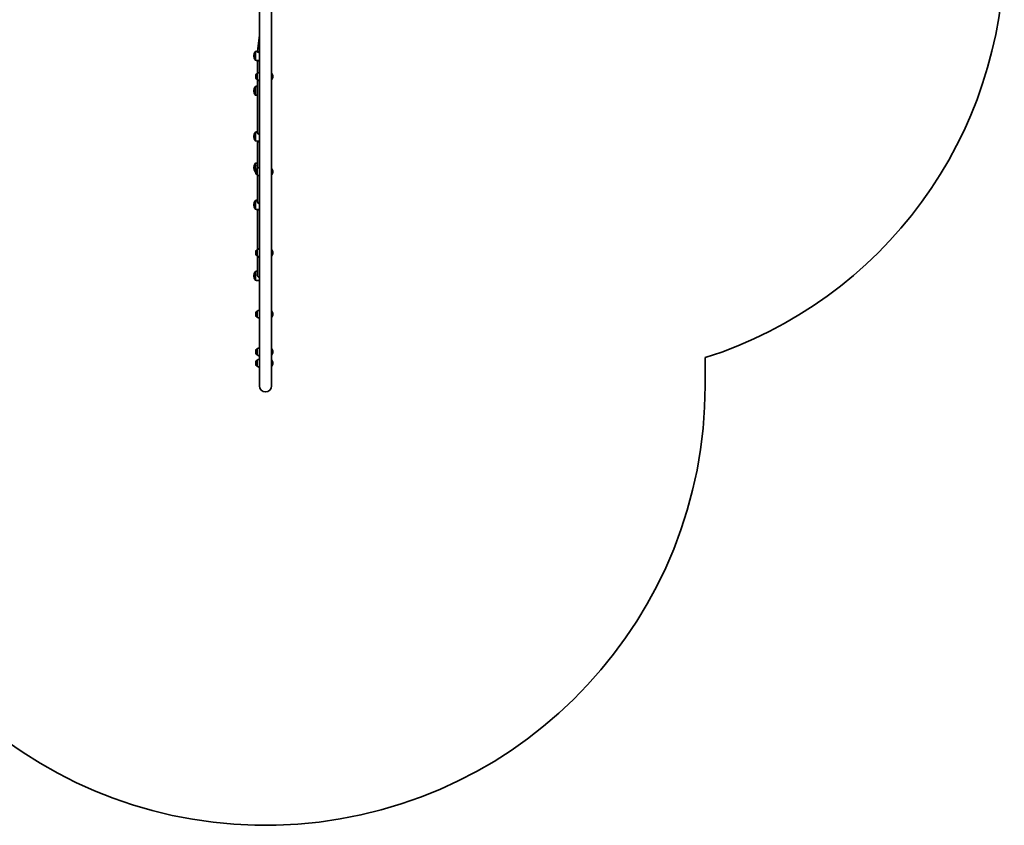
# Model space of a CAD drawing. Units: millimetres. Extents: x -3821 to 4118, y -2943 to 3153.
# Drawn here: x 677 to 4118, y -2943 to -126 of the extents above; entities that cross this region are included whole.
import ezdxf

# ---------------------------------------------------------------- set-up
doc = ezdxf.new("R2010")
doc.units = ezdxf.units.MM
doc.layers.add('Widoczne (ISO)', color=7, linetype='Continuous', lineweight=35)
doc.layers.add('Widoczne wąskie (ISO)', color=7, linetype='Continuous', lineweight=25)

msp = doc.modelspace()

# ---------------------------------------------------------------- linework, layer by layer
at = {"layer": 'Widoczne (ISO)'}
for p, q in [((1514.5, 35), (1514.5, -1406.4)), ((1556.9, -1406.4), (1556.9, 35)), ((1507.7, -236.4), (1514.5, -180.2)), ((1507.7, -238.6), (1507.7, -236.5)), ((1507.7, -313.7), (1507.7, -269.2)), ((1501.5, -325.1), (1501.5, -325.7)), ((1506.2, -314.7), (1506.1, -314.7)), ((1506.2, -336), (1506.1, -336)), ((1506.2, -314.7), (1506.2, -336)), ((1507.7, -520.8), (1507.7, -337)), ((1557.2, -336), (1557.2, -314.7)), ((1557.2, -314.7), (1557.2, -314.7)), ((1557.2, -336), (1557.2, -336)), ((1561.8, -325.7), (1561.8, -325.1)), ((1507.7, -522.9), (1507.7, -520.8)), ((1507.7, -646.2), (1507.7, -551.2)), ((1506.2, -647.2), (1506.1, -647.2)), ((1506.2, -647.2), (1506.2, -668.5)), ((1557.2, -668.5), (1557.2, -647.2)), ((1557.2, -647.2), (1557.2, -647.2)), ((1501.5, -657.6), (1501.5, -658.2)), ((1506.2, -668.5), (1506.1, -668.5)), ((1507.7, -762.6), (1507.7, -669.6)), ((1557.2, -668.5), (1557.2, -668.5)), ((1561.8, -658.2), (1561.8, -657.6)), ((1507.7, -764.9), (1507.7, -762.6)), ((1507.7, -929.5), (1507.7, -789.9)), ((1501.5, -941), (1501.5, -941.5)), ((1506.2, -930.6), (1506.1, -930.6)), ((1506.2, -951.9), (1506.1, -951.9)), ((1506.2, -930.6), (1506.2, -951.9)), ((1507.7, -1018.7), (1507.7, -953)), ((1557.2, -951.9), (1557.2, -930.6)), ((1557.2, -930.6), (1557.2, -930.6)), ((1557.2, -951.9), (1557.2, -951.9)), ((1561.8, -941.5), (1561.8, -941)), ((1507.7, -1021.1), (1507.7, -1018.7)), ((1501.5, -1155.8), (1501.5, -1156.4)), ((1506.2, -1145.5), (1506.1, -1145.5)), ((1506.2, -1166.8), (1506.1, -1166.8)), ((1506.2, -1145.5), (1506.2, -1166.8)), ((1557.2, -1166.8), (1557.2, -1145.5)), ((1557.2, -1145.5), (1557.2, -1145.5)), ((1557.2, -1166.8), (1557.2, -1166.8)), ((1561.8, -1156.4), (1561.8, -1155.8)), ((1501.5, -1287.6), (1501.5, -1288.1)), ((1506.2, -1277.2), (1506.1, -1277.2)), ((1506.2, -1298.5), (1506.1, -1298.5)), ((1506.2, -1277.2), (1506.2, -1298.5)), ((1557.2, -1298.5), (1557.2, -1277.2)), ((1557.2, -1277.2), (1557.2, -1277.2)), ((1557.2, -1298.5), (1557.2, -1298.5)), ((1561.8, -1288.1), (1561.8, -1287.6)), ((1501.5, -1327.2), (1501.5, -1327.8)), ((1506.2, -1316.8), (1506.1, -1316.8)), ((1506.2, -1338.1), (1506.1, -1338.1)), ((1506.2, -1316.8), (1506.2, -1338.1)), ((1557.2, -1338.1), (1557.2, -1316.8)), ((1557.2, -1316.8), (1557.2, -1316.8)), ((1557.2, -1338.1), (1557.2, -1338.1)), ((1561.8, -1327.8), (1561.8, -1327.2)), ((3072.6, -1308), (3072.6, -1406.4))]:
    msp.add_line(p, q, dxfattribs=at)
for centre, radius, start, end in [((2618.3, 121.5), 1500, 287.6297, 0), ((1517.7, -252.9), 23, 138.1452, 221.8548), ((1500.9, -237.9), 0.5, 97.0973, 138.1452), ((1524.7, -428.7), 192.7, 95.0805, 97.0973), ((1500.9, -268), 0.5, 221.8548, 262.9027), ((1524.7, -77.2), 192.7, 262.9027, 264.9195), ((1516.5, -325.1), 15, 138.0408, 180), ((1516.5, -325.7), 15, 180, 221.9592), ((1506.1, -315.7), 1, 90, 138.0408), ((1506.1, -335), 1, 221.9592, 270), ((1519.4, -332.3), 22, 102.803, 126.7891), ((1519.4, -318.4), 22, 233.2109, 257.197), ((1544, -332.3), 22, 53.2109, 54.1804), ((1544, -318.4), 22, 305.8196, 306.7891), ((1557.2, -315.7), 1, 41.9592, 90), ((1557.2, -335), 1, 270, 318.0408), ((1546.8, -325.1), 15, 0, 41.9592), ((1546.8, -325.7), 15, 318.0408, 0), ((1517.7, -375), 23, 138.1452, 221.8548), ((1500.9, -359.9), 0.5, 97.0973, 138.1452), ((1524.7, -550.7), 192.7, 95.0656, 97.0973), ((1500.9, -390), 0.5, 221.8548, 262.9027), ((1524.7, -199.2), 192.7, 262.9027, 264.9349), ((1517.7, -535), 23, 138.1452, 221.8548), ((1500.9, -519.9), 0.5, 97.0973, 138.1452), ((1500.9, -550), 0.5, 221.8548, 262.9027), ((1524.7, -710.7), 192.8, 95.0633, 97.0973), ((1524.7, -359.2), 192.8, 262.9027, 266.1021), ((1517.7, -643.8), 23, 138.1452, 221.8548), ((1500.9, -628.7), 0.5, 97.0973, 138.1452), ((1524.7, -819.5), 192.8, 95.0494, 97.0973), ((1516.5, -657.6), 15, 138.0408, 180), ((1506.1, -648.2), 1, 90, 138.0408), ((1519.4, -664.9), 22, 102.803, 126.7891), ((1544, -664.9), 22, 53.2109, 54.1804), ((1557.2, -648.2), 1, 41.9592, 90), ((1546.8, -657.6), 15, 0, 41.9592), ((1500.9, -658.8), 0.5, 221.8548, 262.9027), ((1524.7, -468), 192.8, 262.9027, 263.115), ((1516.5, -658.2), 15, 180, 221.9592), ((1506.1, -667.5), 1, 221.9592, 270), ((1519.4, -650.9), 22, 233.2109, 257.197), ((1544, -650.9), 22, 305.8196, 306.7891), ((1557.2, -667.5), 1, 270, 318.0408), ((1546.8, -658.2), 15, 318.0408, 0), ((1517.7, -773.7), 23, 138.1452, 221.8548), ((1500.9, -758.6), 0.5, 97.0973, 138.1452), ((1500.9, -788.7), 0.5, 221.8548, 262.9027), ((1524.7, -949.4), 192.8, 95.0398, 97.0973), ((1524.7, -597.9), 192.8, 262.9027, 266.9666), ((1519.4, -948.2), 22, 102.803, 126.7891), ((1516.5, -941), 15, 138.0408, 180), ((1516.5, -941.5), 15, 180, 221.9592), ((1506.1, -931.6), 1, 90, 138.0408), ((1506.1, -950.9), 1, 221.9592, 270), ((1519.4, -934.3), 22, 233.2109, 257.197), ((1544, -948.2), 22, 53.2109, 54.1804), ((1544, -934.3), 22, 305.8196, 306.7891), ((1557.2, -931.6), 1, 41.9592, 90), ((1557.2, -950.9), 1, 270, 318.0408), ((1546.8, -941), 15, 0, 41.9592), ((1546.8, -941.5), 15, 318.0408, 0), ((1517.7, -1022.1), 23, 138.1452, 221.8548), ((1500.9, -1007.1), 0.5, 97.0973, 138.1452), ((1524.7, -1197.8), 192.8, 95.0395, 97.0973), ((1500.9, -1037.1), 0.5, 221.8548, 262.9027), ((1524.7, -846.3), 192.8, 262.9027, 266.9666), ((1516.5, -1155.8), 15, 138.0408, 180), ((1516.5, -1156.4), 15, 180, 221.9592), ((1506.1, -1146.5), 1, 90, 138.0408), ((1506.1, -1165.8), 1, 221.9592, 270), ((1519.4, -1163.1), 22, 102.803, 126.7891), ((1519.4, -1149.1), 22, 233.2109, 257.197), ((1544, -1163.1), 22, 53.2109, 54.1804), ((1544, -1149.1), 22, 305.8196, 306.7891), ((1557.2, -1146.5), 1, 41.9592, 90), ((1557.2, -1165.8), 1, 270, 318.0408), ((1546.8, -1155.8), 15, 0, 41.9592), ((1546.8, -1156.4), 15, 318.0408, 0), ((1519.4, -1294.8), 22, 102.803, 126.7891), ((1516.5, -1287.6), 15, 138.0408, 180), ((1516.5, -1288.1), 15, 180, 221.9592), ((1506.1, -1278.2), 1, 90, 138.0408), ((1506.1, -1297.5), 1, 221.9592, 270), ((1519.4, -1280.9), 22, 233.2109, 257.197), ((1544, -1294.8), 22, 53.2109, 54.1804), ((1544, -1280.9), 22, 305.8196, 306.7891), ((1557.2, -1278.2), 1, 41.9592, 90), ((1557.2, -1297.5), 1, 270, 318.0408), ((1546.8, -1287.6), 15, 0, 41.9592), ((1546.8, -1288.1), 15, 318.0408, 0), ((1516.5, -1327.2), 15, 138.0408, 180), ((1516.5, -1327.8), 15, 180, 221.9592), ((1506.1, -1317.8), 1, 90, 138.0408), ((1506.1, -1337.1), 1, 221.9592, 270), ((1519.4, -1334.5), 22, 102.803, 126.7891), ((1519.4, -1320.5), 22, 233.2109, 257.197), ((1544, -1334.5), 22, 53.2109, 54.1804), ((1544, -1320.5), 22, 305.8196, 306.7891), ((1557.2, -1317.8), 1, 41.9592, 90), ((1557.2, -1337.1), 1, 270, 318.0408), ((1546.8, -1327.2), 15, 0, 41.9592), ((1546.8, -1327.8), 15, 318.0408, 0), ((1535.7, -1406.4), 1536.9, 188.4185, 0), ((1535.7, -1406.4), 21.2, 180, 0)]:
    msp.add_arc(centre, radius, start, end, dxfattribs=at)
for centre, major_axis, ratio, start_param, end_param in [((1515.7, -236.9), (-8, 0.48), 0.167377, 6.27307, 7.716469), ((1515.7, -269), (-8, 0), 0.299614, 0.099241, 1.423161), ((1515.7, -520.8), (-8, 0), 0.419183, 6.282998, 7.704645), ((1515.7, -549.6), (-8, 0), 0.557519, 0.380113, 1.417899), ((1515.7, -762.6), (-8, 0), 0.663973, 0.000083, 0.00153), ((1515.7, -762.6), (-8, 0), 0.663973, 0.00153, 1.41144), ((1515.7, -786), (-8, 0), 0.779378, 0.711205, 1.411523), ((1515.7, -950.7), (-8, 0), 0.932636, 0.342864, 1.411527), ((1515.7, -1018.7), (-8, 0), 0.965926, 0.000003, 0.000012)]:
    msp.add_ellipse(centre, major_axis=major_axis, ratio=ratio, start_param=start_param, end_param=end_param, dxfattribs=at)
for points, knots in [([(1514.5, -241.7), (1514.2, -241.6), (1513.9, -241.6), (1513.3, -241.5), (1512.9, -241.4), (1512.2, -241.2), (1511.8, -241.1), (1511, -240.8), (1510.7, -240.7), (1509.9, -240.3), (1509.6, -240.1), (1509, -239.7), (1508.7, -239.5), (1508.2, -239.1), (1508, -239), (1507.7, -238.6), (1507.5, -238.5), (1507.3, -238.2), (1507.3, -238.1), (1507.2, -237.9), (1507.2, -237.8), (1507.2, -237.8)], [-3.956479, -3.956479, -3.956479, -3.956479, -3.874738, -3.874738, -3.757213, -3.757213, -3.632038, -3.632038, -3.49765, -3.49765, -3.356433, -3.356433, -3.214898, -3.214898, -3.08019, -3.08019, -2.956995, -2.956995, -2.847838, -2.847838, -2.720045, -2.720045, -2.720045, -2.720045]), ([(1507.6, -269.2), (1507.9, -269.2), (1508.2, -269.2), (1509, -269.2), (1509.3, -269.2), (1510.1, -269.1), (1510.6, -269), (1511.4, -269), (1511.9, -268.9), (1512.7, -268.9), (1513.1, -268.9), (1513.9, -268.8), (1514.2, -268.8), (1514.5, -268.8)], [-2.3181485, -2.3181485, -2.3181485, -2.3181485, -2.1498608, -2.1498608, -1.9907846, -1.9907846, -1.8390777, -1.8390777, -1.6982101, -1.6982101, -1.5698022, -1.5698022, -1.4801512, -1.4801512, -1.4801512, -1.4801512]), ([(1507.7, -362.9), (1507.6, -362.9), (1507.6, -362.8), (1507.4, -362.5), (1507.3, -362.3), (1507.2, -361.8), (1507.2, -361.6), (1507.2, -361.4)], [-3.018693, -3.018693, -3.018693, -3.018693, -2.9824602, -2.9824602, -2.8603375, -2.8603375, -2.7200447, -2.7200447, -2.7200447, -2.7200447]), ([(1514.5, -527.2), (1514.3, -527.2), (1514.2, -527.2), (1513.6, -527.1), (1513.2, -527), (1512.5, -526.8), (1512.1, -526.6), (1511.4, -526.3), (1511, -526.1), (1510.3, -525.6), (1509.9, -525.4), (1509.3, -524.9), (1509, -524.6), (1508.4, -524), (1508.2, -523.8), (1507.8, -523.2), (1507.7, -523), (1507.4, -522.5), (1507.3, -522.3), (1507.2, -521.8), (1507.2, -521.6), (1507.2, -521.4)], [-3.954947, -3.954947, -3.954947, -3.954947, -3.906373, -3.906373, -3.789345, -3.789345, -3.665717, -3.665717, -3.533239, -3.533239, -3.39309, -3.39309, -3.250625, -3.250625, -3.11248, -3.11248, -2.98246, -2.98246, -2.860337, -2.860337, -2.720045, -2.720045, -2.720045, -2.720045]), ([(1511.6, -551.5), (1512.1, -551.6), (1512.6, -551.6), (1513.5, -551.6), (1514, -551.7), (1514.5, -551.7)], [-1.767663, -1.767663, -1.767663, -1.767663, -1.6148347, -1.6148347, -1.4784985, -1.4784985, -1.4784985, -1.4784985]), ([(1507.7, -638.6), (1507.6, -638.4), (1507.5, -638.2), (1507.4, -637.6), (1507.3, -637.2), (1507.2, -636.6), (1507.2, -636.3), (1507.2, -635.9)], [-3.0260036, -3.0260036, -3.0260036, -3.0260036, -2.9474454, -2.9474454, -2.8337451, -2.8337451, -2.7200447, -2.7200447, -2.7200447, -2.7200447]), ([(1509.6, -767.4), (1509.5, -767.4), (1509.5, -767.4), (1509.2, -767), (1508.9, -766.7), (1508.4, -766), (1508.1, -765.6), (1507.8, -765), (1507.6, -764.6), (1507.4, -764), (1507.3, -763.7), (1507.2, -763.1), (1507.2, -762.9), (1507.2, -762.6)], [-3.3860743, -3.3860743, -3.3860743, -3.3860743, -3.3699339, -3.3699339, -3.2270929, -3.2270929, -3.0887389, -3.0887389, -2.957596, -2.957596, -2.8388204, -2.8388204, -2.7200447, -2.7200447, -2.7200447, -2.7200447]), ([(1509.2, -1023.5), (1508.9, -1023.3), (1508.7, -1023), (1508.3, -1022.3), (1508.1, -1021.9), (1507.7, -1021), (1507.6, -1020.6), (1507.4, -1019.8), (1507.3, -1019.5), (1507.2, -1018.8), (1507.2, -1018.4), (1507.2, -1018)], [-3.3178006, -3.3178006, -3.3178006, -3.3178006, -3.2149968, -3.2149968, -3.0760479, -3.0760479, -2.9441691, -2.9441691, -2.8321069, -2.8321069, -2.7200446, -2.7200446, -2.7200446, -2.7200446])]:
    msp.add_open_spline(points, degree=3, knots=knots, dxfattribs=at)
msp.add_open_spline([(1507.6, -236.7), (1507.6, -236.7), (1507.6, -236.7), (1507.7, -236.7)], degree=3, dxfattribs=at)
at = {"layer": 'Widoczne wąskie (ISO)'}
for p, q in [((1500.6, -268.3), (1500.6, -237.6)), ((1500.9, -237.4), (1500.9, -268.5)), ((1505.4, -335.7), (1505.4, -315.1)), ((1506.1, -314.7), (1506.1, -336)), ((1557.2, -336), (1557.2, -314.7)), ((1558, -315.1), (1558, -335.7)), ((1500.6, -390.3), (1500.6, -359.6)), ((1500.9, -359.4), (1500.9, -390.5)), ((1500.6, -550.3), (1500.6, -519.6)), ((1500.9, -519.4), (1500.9, -550.5)), ((1500.6, -659.1), (1500.6, -628.4)), ((1500.9, -628.2), (1500.9, -659.3)), ((1505.4, -668.2), (1505.4, -647.6)), ((1506.1, -647.2), (1506.1, -668.5)), ((1557.2, -668.5), (1557.2, -647.2)), ((1558, -647.6), (1558, -668.2)), ((1500.6, -789), (1500.6, -758.3)), ((1500.9, -758.1), (1500.9, -789.2)), ((1505.4, -951.6), (1505.4, -930.9)), ((1506.1, -930.6), (1506.1, -951.9)), ((1557.2, -951.9), (1557.2, -930.6)), ((1558, -930.9), (1558, -951.6)), ((1500.6, -1037.5), (1500.6, -1006.7)), ((1500.9, -1006.6), (1500.9, -1037.6)), ((1505.4, -1166.4), (1505.4, -1145.8)), ((1506.1, -1145.5), (1506.1, -1166.8)), ((1557.2, -1166.8), (1557.2, -1145.5)), ((1558, -1145.8), (1558, -1166.4)), ((1505.4, -1298.2), (1505.4, -1277.5)), ((1506.1, -1277.2), (1506.1, -1298.5)), ((1557.2, -1298.5), (1557.2, -1277.2)), ((1558, -1277.5), (1558, -1298.2)), ((1505.4, -1337.8), (1505.4, -1317.2)), ((1506.1, -1316.8), (1506.1, -1338.1)), ((1557.2, -1338.1), (1557.2, -1316.8)), ((1558, -1317.2), (1558, -1337.8))]:
    msp.add_line(p, q, dxfattribs=at)
msp.add_ellipse((1515.7, -1018.7), major_axis=(-8, 0), ratio=0.965926, start_param=0, end_param=1.411606, dxfattribs=at)
for points, knots in [([(1507.6, -236.7), (1507.5, -236.7), (1507.4, -236.7), (1506.8, -236.8), (1506.6, -237.1), (1506.7, -238), (1507.4, -238.8), (1509.3, -240.2), (1510.4, -240.8), (1512.6, -241.6), (1513.5, -241.8), (1514.5, -241.8)], [2.318149, 2.318149, 2.318149, 2.318149, 2.374245, 2.374245, 2.766375, 2.766375, 3.266287, 3.266287, 3.685648, 3.685648, 3.961936, 3.961936, 3.961936, 3.961936]), ([(1514.5, -268.8), (1513.5, -268.8), (1512.6, -268.9), (1511.2, -269), (1510.7, -269), (1509.1, -269.2), (1508.2, -269.2), (1507.6, -269.2)], [1.4781531, 1.4781531, 1.4781531, 1.4781531, 1.747323, 1.747323, 1.9221037, 1.9221037, 2.3181485, 2.3181485, 2.3181485, 2.3181485]), ([(1507.7, -359.3), (1507.6, -359.3), (1507.5, -359.4), (1506.8, -359.9), (1506.6, -360.5), (1506.7, -361.9), (1507.1, -362.7), (1507.7, -363.6)], [2.3077041, 2.3077041, 2.3077041, 2.3077041, 2.3742454, 2.3742454, 2.7663749, 2.7663749, 3.1324249, 3.1324249, 3.1324249, 3.1324249]), ([(1507.7, -519.2), (1507.6, -519.3), (1507.5, -519.4), (1506.8, -519.9), (1506.6, -520.5), (1506.7, -522.2), (1507.4, -523.4), (1509.3, -525.3), (1510.4, -526.2), (1512.6, -527.1), (1513.5, -527.4), (1514.5, -527.5)], [2.306144, 2.306144, 2.306144, 2.306144, 2.373564, 2.373564, 2.766059, 2.766059, 3.265813, 3.265813, 3.685652, 3.685652, 3.961936, 3.961936, 3.961936, 3.961936]), ([(1514.5, -551.7), (1513.6, -551.6), (1512.6, -551.6), (1511.7, -551.5), (1511.7, -551.5), (1511.6, -551.5)], [1.4781537, 1.4781537, 1.4781537, 1.4781537, 1.7431875, 1.7431875, 1.767663, 1.767663, 1.767663, 1.767663]), ([(1507.7, -632.1), (1507.6, -632.3), (1507.5, -632.5), (1506.8, -633.7), (1506.6, -634.9), (1506.7, -637.3), (1507.1, -638.6), (1507.7, -639.8)], [2.2963826, 2.2963826, 2.2963826, 2.2963826, 2.3742454, 2.3742454, 2.7663749, 2.7663749, 3.1440885, 3.1440885, 3.1440885, 3.1440885]), ([(1507.7, -759.5), (1507.6, -759.6), (1507.5, -759.7), (1506.8, -760.6), (1506.6, -761.6), (1506.7, -763.9), (1507.4, -765.4), (1509.3, -767.8), (1510.4, -768.8), (1512.6, -769.9), (1513.5, -770.2), (1514.5, -770.3)], [2.290017, 2.290017, 2.290017, 2.290017, 2.374245, 2.374245, 2.766375, 2.766375, 3.266287, 3.266287, 3.685648, 3.685648, 3.961936, 3.961936, 3.961936, 3.961936]), ([(1514.5, -770), (1513.8, -769.9), (1513.2, -769.7), (1511.7, -769.1), (1510.9, -768.6), (1510, -767.8), (1509.8, -767.6), (1509.6, -767.4)], [-0.3923585, -0.3923585, -0.3923585, -0.3923585, -0.2940697, -0.2940697, -0.1422588, -0.1422588, -0.0791008, -0.0791008, -0.0791008, -0.0791008]), ([(1507.7, -1013.7), (1507.6, -1014), (1507.5, -1014.2), (1506.8, -1015.6), (1506.6, -1017), (1506.7, -1020.2), (1507.4, -1022), (1509.3, -1024.7), (1510.4, -1025.7), (1512.6, -1026.9), (1513.5, -1027.2), (1514.5, -1027.4)], [2.28998, 2.28998, 2.28998, 2.28998, 2.373564, 2.373564, 2.766059, 2.766059, 3.265813, 3.265813, 3.685652, 3.685652, 3.961936, 3.961936, 3.961936, 3.961936]), ([(1514.5, -1027), (1513.8, -1026.9), (1513.2, -1026.7), (1511.7, -1026), (1510.9, -1025.4), (1509.8, -1024.3), (1509.5, -1024), (1509.3, -1023.7), (1509.2, -1023.6), (1509.2, -1023.5), (1509.2, -1023.5), (1509.2, -1023.5)], [-0.3881709, -0.3881709, -0.3881709, -0.3881709, -0.2915675, -0.2915675, -0.1407457, -0.1407457, -0.0343742, -0.0343742, -0.0130107, -0.0130107, -0.010493, -0.010493, -0.010493, -0.010493])]:
    msp.add_open_spline(points, degree=3, knots=knots, dxfattribs=at)
for points in [[(1507.2, -237.8), (1507.2, -237.6), (1507.3, -237.4), (1507.7, -237.3)], [(1507.2, -361.4), (1507.2, -360.9), (1507.3, -360.5), (1507.7, -360.2)], [(1507.2, -521.4), (1507.2, -520.9), (1507.3, -520.5), (1507.7, -520.2)], [(1507.2, -635.9), (1507.2, -635.1), (1507.4, -634.2), (1507.7, -633.5)], [(1507.2, -762.6), (1507.2, -761.9), (1507.4, -761.2), (1507.7, -760.6)], [(1507.2, -1018), (1507.2, -1017), (1507.4, -1016), (1507.7, -1015.2)]]:
    msp.add_open_spline(points, degree=3, dxfattribs=at)

doc.saveas('drawing.dxf')
